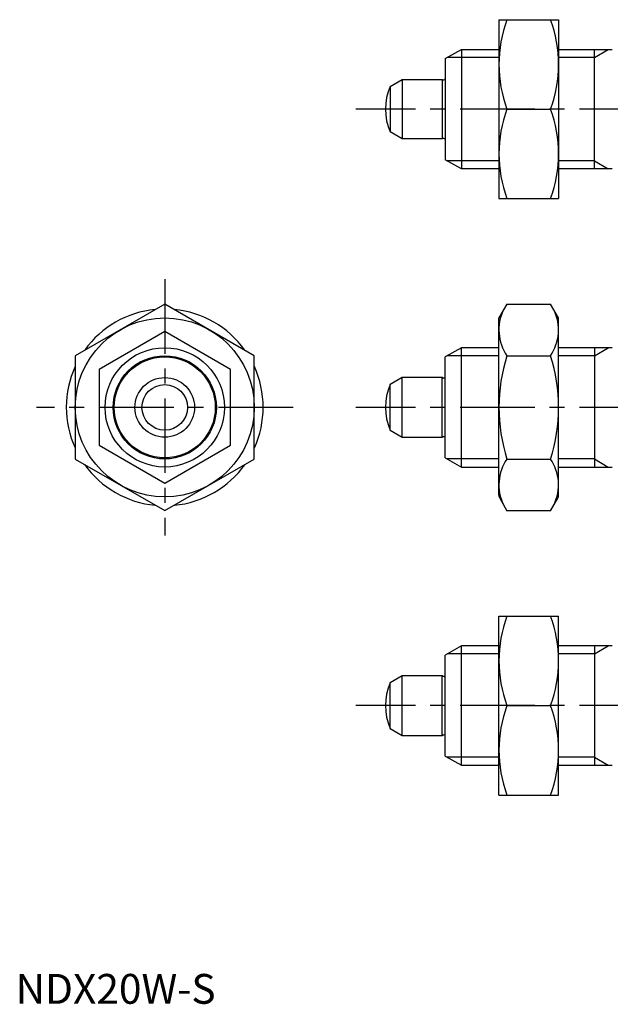
# Model space of a CAD drawing. Extents: x 1 to 196, y 0 to 167.
# Drawn here: x 1 to 100, y 0 to 165 of the extents above; entities that cross this region are included whole.
import ezdxf

# ---------------------------------------------------------------- set-up
doc = ezdxf.new("R2010")
doc.units = 0
doc.header["$LTSCALE"] = 10
doc.linetypes.add('CENTER', pattern=[2, 1.25, -0.25, 0.25, -0.25])
doc.linetypes.add('HIDDEN', pattern=[1.905, 1.27, -0.635])
doc.layers.get('0').update_dxf_attribs({"linetype": 'CONTINUOUS'})
for name, color, linetype in [('1', 1, 'CENTER'), ('2', 2, 'HIDDEN'), ('3', 3, 'CONTINUOUS')]:
    doc.layers.add(name, color=color, linetype=linetype)
doc.styles.add('STANDARD1', font='txt')

msp = doc.modelspace()

# ---------------------------------------------------------------- linework, layer by layer
for p, q in [((81, 165), (91, 165)), ((81, 165), (81, 135)), ((91, 165), (91, 135)), ((72, 158.47), (74.73, 160)), ((74.73, 160), (81, 160)), ((74.73, 160), (74.73, 140)), ((91, 160), (100, 160)), ((97, 140), (97, 160)), ((72, 158.47), (72, 141.53)), ((62.76, 153.82), (64.8, 155)), ((62.76, 153.82), (62.76, 146.18)), ((64.8, 155), (71.5, 155)), ((64.8, 155), (64.8, 145)), ((71.5, 155), (71.67, 154.9)), ((71.5, 155), (71.5, 145)), ((71.67, 154.9), (71.8, 154.9)), ((82.34, 150), (89.66, 150)), ((64.8, 145), (62.76, 146.18)), ((71.5, 145), (64.8, 145)), ((71.67, 145.1), (71.5, 145)), ((71.8, 145.1), (71.67, 145.1)), ((74.73, 140), (72, 141.53)), ((81, 140), (74.73, 140)), ((100, 140), (91, 140)), ((81, 135), (91, 135)), ((82.34, 117.33), (81, 115)), ((82.34, 117.32), (89.66, 117.32)), ((91, 115), (89.66, 117.33)), ((81, 85.27), (81, 115)), ((91, 85.27), (91, 115)), ((74.73, 110), (72, 108.47)), ((81, 110), (74.73, 110)), ((74.73, 90), (74.73, 110)), ((100, 110), (91, 110)), ((97, 110), (97, 90)), ((72, 91.53), (72, 108.47)), ((82.34, 108.66), (89.66, 108.66)), ((64.8, 105), (62.76, 103.82)), ((71.5, 105), (64.8, 105)), ((64.8, 95), (64.8, 105)), ((71.67, 104.9), (71.5, 105)), ((71.5, 95), (71.5, 105)), ((71.8, 104.9), (71.67, 104.9)), ((62.76, 96.18), (62.76, 103.82)), ((62.76, 96.18), (64.8, 95)), ((64.8, 95), (71.5, 95)), ((71.5, 95), (71.67, 95.1)), ((71.67, 95.1), (71.8, 95.1)), ((72, 91.53), (74.73, 90)), ((82.34, 91.34), (89.66, 91.34)), ((74.73, 90), (81, 90)), ((91, 90), (100, 90)), ((81.13, 84.77), (82.34, 82.67)), ((89.66, 82.67), (90.87, 84.77)), ((82.34, 82.68), (89.66, 82.68)), ((81, 65), (91, 65)), ((81, 35), (81, 65)), ((91, 35), (91, 65)), ((74.73, 60), (72, 58.47)), ((81, 60), (74.73, 60)), ((74.73, 40), (74.73, 60)), ((100, 60), (91, 60)), ((97, 60), (97, 40)), ((72, 41.53), (72, 58.47)), ((64.8, 55), (62.76, 53.82)), ((71.5, 55), (64.8, 55)), ((64.8, 45), (64.8, 55)), ((71.67, 54.9), (71.5, 55)), ((71.5, 45), (71.5, 55)), ((71.8, 54.9), (71.67, 54.9)), ((62.76, 46.18), (62.76, 53.82)), ((82.34, 50), (89.66, 50)), ((62.76, 46.18), (64.8, 45)), ((64.8, 45), (71.5, 45)), ((71.5, 45), (71.67, 45.1)), ((71.67, 45.1), (71.8, 45.1)), ((72, 41.53), (74.73, 40)), ((74.73, 40), (81, 40)), ((91, 40), (100, 40)), ((81, 35), (91, 35))]:
    msp.add_line(p, q)
msp.add_lwpolyline([(10, 108.66), (10, 91.34), (25, 82.68), (40, 91.34), (40, 108.66), (25, 117.32)], close=True)
for radius in [15, 10, 8.47, 5, 3.82]:
    msp.add_circle((25, 100), radius)
for centre, radius, start, end in [((102.66, 157.5), 21.66, 159.7438, 200.2562), ((69.34, 157.5), 21.66, 339.7438, 20.2562), ((72, 150), 10, 157.532, 202.468), ((71.8, 155.1), 0.2, 270, 360), ((102.66, 142.5), 21.66, 159.7438, 200.2562), ((69.34, 142.5), 21.66, 339.7438, 20.2562), ((71.8, 144.9), 0.2, 0, 90), ((25, 100), 16.5, 95.5654, 144.374), ((25, 100), 16.5, 35.5902, 84.3859), ((88.67, 112.99), 7.67, 154.3842, 214.3842), ((83.33, 112.99), 7.67, 325.6208, 25.5547), ((109.66, 100), 28.66, 162.412, 197.588), ((62.34, 100), 28.66, 342.412, 17.588), ((25, 100), 16.5, 155.4436, 204.3807), ((25, 100), 16.5, 335.6363, 24.4695), ((71.8, 105.1), 0.2, 270, 360), ((72, 100), 10, 157.532, 202.468), ((71.8, 94.9), 0.2, 0, 90), ((88.67, 87.01), 7.67, 145.6208, 205.5547), ((83.33, 87.01), 7.67, 334.4453, 34.3792), ((25, 100), 16.5, 215.4961, 264.4655), ((25, 100), 16.5, 275.6096, 324.6041), ((82, 85.27), 1, 180, 210), ((90, 85.27), 1, 330, 0), ((102.66, 57.5), 21.66, 159.7438, 200.2562), ((69.34, 57.5), 21.66, 339.7438, 20.2562), ((71.8, 55.1), 0.2, 270, 360), ((72, 50), 10, 157.532, 202.468), ((102.66, 42.5), 21.66, 159.7438, 200.2562), ((69.34, 42.5), 21.66, 339.7438, 20.2562), ((71.8, 44.9), 0.2, 0, 90)]:
    msp.add_arc(centre, radius, start, end)
at = {"layer": '1'}
for p, q in [((147, 150), (57, 150)), ((25, 121.5), (25, 78.5)), ((46.5, 100), (3.5, 100)), ((147, 100), (57, 100)), ((147, 50), (57, 50))]:
    msp.add_line(p, q, dxfattribs=at)
at = {"layer": '2'}
for p, q in [((25, 112.7), (14, 106.35)), ((36, 106.35), (25, 112.7)), ((14, 106.35), (14, 93.65)), ((36, 93.65), (36, 106.35)), ((14, 93.65), (25, 87.3)), ((25, 87.3), (36, 93.65))]:
    msp.add_line(p, q, dxfattribs=at)
at = {"layer": '3'}
for p, q in [((81, 158.65), (72.32, 158.65)), ((97, 158.65), (91, 158.65)), ((97, 158.65), (99.34, 160)), ((81, 141.35), (72.32, 141.35)), ((97, 141.35), (91, 141.35)), ((97, 141.35), (99.34, 140)), ((97, 108.65), (99.34, 110)), ((81, 108.65), (72.32, 108.65)), ((97, 108.65), (91, 108.65)), ((81, 91.35), (72.32, 91.35)), ((97, 91.35), (91, 91.35)), ((97, 91.35), (99.34, 90)), ((97, 58.65), (99.34, 60)), ((81, 58.65), (72.32, 58.65)), ((97, 58.65), (91, 58.65)), ((81, 41.35), (72.32, 41.35)), ((97, 41.35), (91, 41.35)), ((97, 41.35), (99.34, 40))]:
    msp.add_line(p, q, dxfattribs=at)
msp.add_circle((25, 100), 8.65, dxfattribs=at)

# ---------------------------------------------------------------- texts
at = {"color": 3, "style": 'STANDARD1'}
msp.add_text('NDX20W-S', height=5, dxfattribs=at).set_placement((0, 0))

doc.saveas('drawing.dxf')
